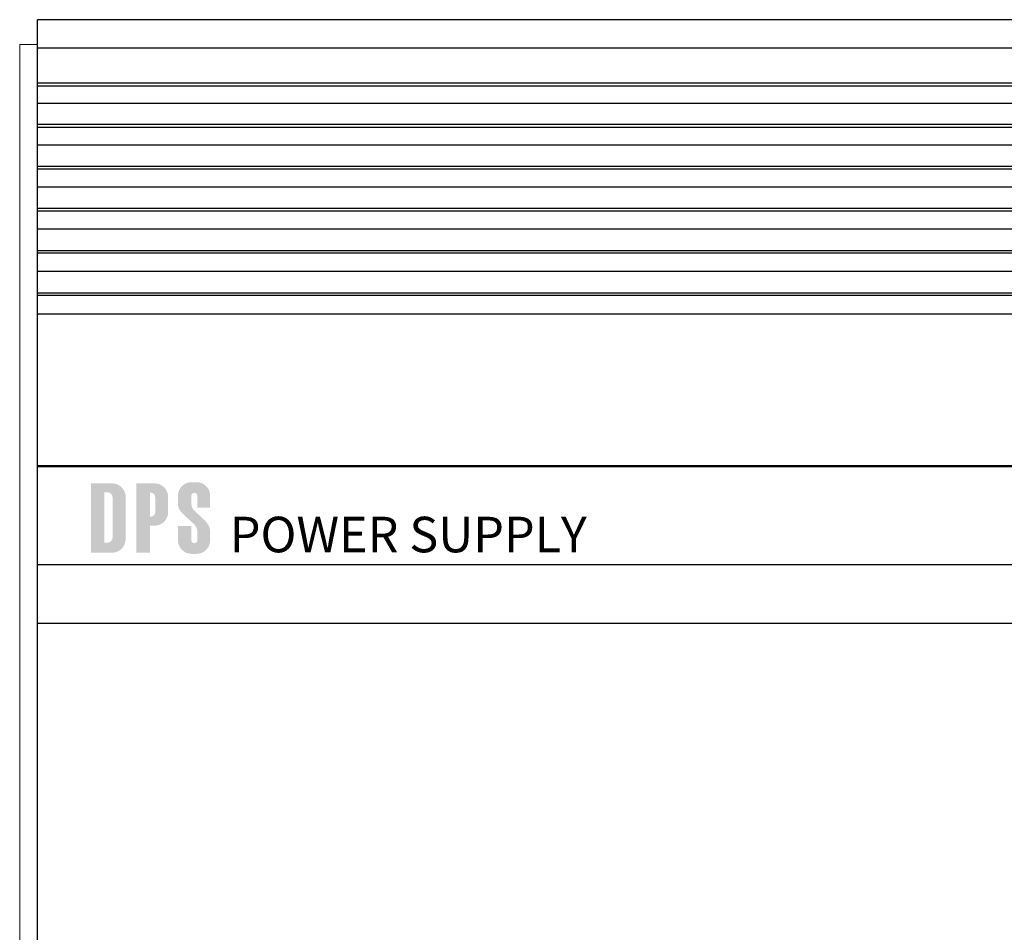
# Model space of a CAD drawing. Units: inches. Extents: x 2.3 to 33.4, y 20 to 40.1.
# Drawn here: x 9.9 to 12.6, y 29.2 to 31.7 of the extents above; entities that cross this region are included whole.
import ezdxf
from ezdxf.enums import TextEntityAlignment as Align

# ---------------------------------------------------------------- set-up
doc = ezdxf.new("R2010")
doc.units = ezdxf.units.IN
doc.header["$MEASUREMENT"] = 0
doc.layers.get('0').update_dxf_attribs({"linetype": 'CONTINUOUS'})
doc.layers.add('Label', color=30, linetype='CONTINUOUS')
doc.layers.add('Part', color=1, linetype='CONTINUOUS')
doc.styles.add('arial', font='arial_0.ttf')

# ---------------------------------------------------------------- blocks, each defined once
blk = doc.blocks.new('24PTD')
h = blk.add_hatch(color=256)
edge = h.paths.add_edge_path(flags=16)
edge.add_line((0.0373911390709374, 0.169786799837023), (0.0457411390709375, 0.169786799837023))
edge.add_arc((0.0457411390709375, 0.1550907998370232), 0.014696, 0, 90, ccw=False)
edge.add_line((0.0604371390709382, 0.1550907998370232), (0.0604371390709382, 0.0428667998370229))
edge.add_arc((0.0457411390709375, 0.0428667998370229), 0.014696, -90, 0, ccw=False)
edge.add_line((0.0457411390709375, 0.0281707998370231), (0.0373911390709374, 0.0281707998370231))
edge.add_line((0.0373911390709374, 0.0281707998370231), (0.0373911390709374, 0.169786799837023))
edge = h.paths.add_edge_path()
edge.add_line((-0.0003508609290623, 0.1948367998370233), (0.0580991390709382, 0.1948367998370233))
edge.add_arc((0.0591337368460376, 0.1568175507654237), 0.0380333234483208, 7.483140658268496, 91.55877514089349, ccw=False)
edge.add_line((0.0968431390709377, 0.161770799837023), (0.0968431390709377, 0.0361867998370231))
edge.add_arc((0.0594533837633371, 0.0375032036859282), 0.0374129218460108, 267.9255974777637, 357.9835855444613, ccw=False)
edge.add_line((0.0580991390709365, 0.0001147998370232), (-0.0003508609290641, 0.0001147998370232))
edge.add_line((-0.0003508609290623, 0.0001147998370232), (-0.0003508609290623, 0.1948367998370233))
blk = doc.blocks.new('24PTP')
h = blk.add_hatch(color=256)
edge = h.paths.add_edge_path(flags=16)
edge.add_line((0.037427141443116, 0.1684507998370228), (0.0407671414431157, 0.1684507998370228))
edge.add_arc((0.0407671414431166, 0.1567607998370235), 0.0116900000000001, 0, 90, ccw=False)
edge.add_line((0.0524571414431163, 0.1567607998370235), (0.0524571414431163, 0.1133407998370233))
edge.add_arc((0.0407671414431166, 0.1133407998370233), 0.0116900000000001, -90, 0, ccw=False)
edge.add_line((0.0407671414431166, 0.1016507998370231), (0.037427141443116, 0.1016507998370231))
edge.add_line((0.037427141443116, 0.1016507998370231), (0.037427141443116, 0.1684507998370228))
edge = h.paths.add_edge_path()
edge.add_line((-0.0003148585568837, 0.1948367998370233), (0.0507871414431165, 0.1948367998370233))
edge.add_arc((0.0507871414431165, 0.1567607998370235), 0.0380760000000003, 0, 90, ccw=False)
edge.add_line((0.0888631414431167, 0.1567607998370235), (0.0888631414431167, 0.1140087998370234))
edge.add_arc((0.0507871414431165, 0.1140087998370234), 0.0380760000000003, -90, 0, ccw=False)
edge.add_line((0.0507871414431165, 0.0759327998370232), (0.037427141443116, 0.0759327998370232))
edge.add_line((0.037427141443116, 0.0759327998370232), (0.037427141443116, 0.0001147998370232))
edge.add_line((0.037427141443116, 0.0001147998370232), (-0.0003148585568837, 0.0001147998370232))
edge.add_line((-0.0003148585568837, 0.0001147998370232), (-0.0003148585568837, 0.1948367998370233))
blk = doc.blocks.new('24PTS')
h = blk.add_hatch(color=256)
edge = h.paths.add_edge_path()
edge.add_line((0.0377677752877874, 0.198176799837023), (0.0521297752877876, 0.198176799837023))
edge.add_arc((0.0521297752877876, 0.1601007998370232), 0.038076, 0, 90, ccw=False)
edge.add_line((0.090205775287787, 0.1601007998370232), (0.090205775287787, 0.1270347998370234))
edge.add_line((0.090205775287787, 0.1270347998370234), (0.0541337752877871, 0.1270347998370234))
edge.add_line((0.054133775287788, 0.1270347998370234), (0.054133775287788, 0.1601007998370232))
edge.add_arc((0.0457837752877879, 0.1601007998370232), 0.00835, 0, 180)
edge.add_line((0.0374337752877878, 0.1601007998370232), (0.0374337752877878, 0.1370547998370233))
edge.add_spline(control_points=[(0.0374337752877878, 0.1370547998370233), (0.0376326811009244, 0.1355858410980786), (0.0380724547189928, 0.1323380260180169), (0.0389184456444092, 0.1277399335850244), (0.0414699357039909, 0.1233184770704416), (0.0435527596905177, 0.1208244529924043), (0.0447817752877882, 0.1193527998370234)], knot_values=[0, 0, 0, 0, 0.0133427124419419, 0.0295002586042718, 0.0414622872250664, 0.0586810448935779, 0.0586810448935779, 0.0586810448935779, 0.0586810448935779], degree=3, periodic=0)
edge.add_line((0.0447817752877882, 0.1193527998370234), (0.0771797752877888, 0.0889587998370232))
edge.add_spline(control_points=[(0.0771797752877879, 0.0889587998370232), (0.0786613470254771, 0.0870170529572416), (0.0819900024722618, 0.0826545194644357), (0.0864145855751026, 0.075724749788515), (0.0894172567777094, 0.0681584325127225), (0.0899587277715881, 0.0631760324981214), (0.0902057752877879, 0.0609027998370233)], knot_values=[0, 0, 0, 0, 0.0219354048780333, 0.049282395895714, 0.0736784821290244, 0.094148970951662, 0.094148970951662, 0.094148970951662, 0.094148970951662], degree=3, periodic=0)
edge.add_line((0.0902057752877879, 0.0609027998370233), (0.090205775287787, 0.0348507998370233))
edge.add_arc((0.0521297752877876, 0.0348507998370233), 0.038076, -90, 0, ccw=False)
edge.add_line((0.0521297752877876, -0.0032252001629769), (0.0377677752877874, -0.0032252001629769))
edge.add_arc((0.0380064629639421, 0.035089487513178), 0.0383154311410951, 180.3569289060041, 269.64307109399635, ccw=False)
edge.add_line((-0.0003082247122119, 0.0348507998370233), (-0.0003082247122119, 0.074596799837023))
edge.add_line((-0.0003082247122119, 0.074596799837023), (0.0374337752877878, 0.074596799837023))
edge.add_line((0.0374337752877878, 0.074596799837023), (0.0374337752877878, 0.0348507998370233))
edge.add_arc((0.0457837752877879, 0.0348507998370233), 0.00835, 180, 360)
edge.add_line((0.054133775287788, 0.0348507998370233), (0.054133775287788, 0.0609027998370229))
edge.add_spline(control_points=[(0.054133775287788, 0.0609027998370229), (0.0538919146909187, 0.062638078042971), (0.0533672571544086, 0.0664023405994954), (0.0513737236453906, 0.0716491815298968), (0.0481696908715073, 0.0760198403858827), (0.0461119735671947, 0.0786617687204871), (0.0451157752877878, 0.079940799837023)], knot_values=[0, 0, 0, 0, 0.0157205342570781, 0.0341018623236663, 0.0496294301547336, 0.0642015065789558, 0.0642015065789558, 0.0642015065789558, 0.0642015065789558], degree=3, periodic=0)
edge.add_line((0.0451157752877878, 0.079940799837023), (0.0120497752877871, 0.1106687998370233))
edge.add_spline(control_points=[(0.0120497752877871, 0.1106687998370233), (0.0104903890060211, 0.1124443831456485), (0.0072304875617029, 0.1161562450877325), (0.0034281091206694, 0.1221926466007304), (0.0002243758482674, 0.1291681980278718), (-0.0001163624492122, 0.134213756505944), (-0.0003082247122119, 0.1370547998370233)], knot_values=[0, 0, 0, 0, 0.0211908782454816, 0.0442995910677044, 0.0639575050223183, 0.0892914136688042, 0.0892914136688042, 0.0892914136688042, 0.0892914136688042], degree=3, periodic=0)
edge.add_line((-0.0003082247122119, 0.1370547998370233), (-0.0003082247122119, 0.1601007998370232))
edge.add_arc((0.0377677752877874, 0.1601007998370232), 0.038076, 90, 180, ccw=False)

msp = doc.modelspace()

# ---------------------------------------------------------------- linework, layer by layer
at = {"layer": 'Part'}
for p, q in [((9.921717661833718, 27.215846464707), (9.921717661833718, 31.719179798007)), ((15.32171766183371, 31.719179798007), (9.921717661833718, 31.719179798007)), ((15.32171766183371, 31.639179798007), (9.921717661833718, 31.639179798007)), ((15.32171766183371, 31.54111874503832), (9.921717661833718, 31.54111874503832)), ((15.32171766183371, 31.532366389307), (9.921717661833718, 31.532366389307)), ((15.32171766183371, 31.48374045967363), (9.921717661833718, 31.48374045967363)), ((15.32171766183371, 31.42412808670882), (9.921717661833718, 31.42412808670882)), ((15.32171766183371, 31.415876685607), (9.921717661833718, 31.415876685607)), ((15.32171766183371, 31.36645238491871), (9.921717661833718, 31.36645238491871)), ((15.32171766183371, 31.30654091677321), (9.921717661833718, 31.30654091677321)), ((15.32171766183371, 31.298792983807), (9.921717661833718, 31.298792983807)), ((15.32171766183371, 31.248585367207), (9.921717661833718, 31.248585367207)), ((15.32171766183371, 31.18839305350701), (9.921717661833718, 31.18839305350701)), ((15.32171766183371, 31.18115094880699), (9.921717661833718, 31.18115094880701)), ((15.32171766183371, 31.13017530991961), (9.921717661833718, 31.13017530991961)), ((15.32171766183371, 31.069720485807), (9.921717661833718, 31.069720485807)), ((15.32171766183371, 31.062986415407), (9.921717661833718, 31.062986415407)), ((15.32171766183371, 31.01125828196137), (9.921717661833718, 31.01125828196137)), ((15.32171766183371, 30.95055936264393), (9.921717661833718, 30.95055936264393)), ((15.32171766183371, 30.94433537770699), (9.921717661833718, 30.94433537770699)), ((15.32171766183371, 30.89187050660699), (9.921717661833718, 30.89187050660699)), ((15.32171766183371, 30.46502535876244), (9.921717661833718, 30.46502535876244)), ((15.32171766183371, 30.462567037007), (9.921717661833718, 30.462567037007)), ((15.32171766183371, 30.18714857990699), (9.921717661833718, 30.18714857990699)), ((15.32171766183371, 30.02167987705368), (9.921717661833718, 30.02167987705368))]:
    msp.add_line(p, q, dxfattribs=at)
at = {"layer": 'Part', "lineweight": 13}
msp.add_lwpolyline([(9.871717661833713, 27.249146464707), (9.921717661833718, 27.249146464707), (9.921717661833718, 31.649179798007), (9.871717661833713, 31.649179798007)], close=True, dxfattribs=at)

# ---------------------------------------------------------------- block references
at = {"layer": 'Label'}
for name, p in [('24PTD', (10.07248737975896, 30.22091913594028)), ('24PTP', (10.20022973064658, 30.22091913594028)), ('24PTS', (10.31695222879169, 30.22091913594028))]:
    msp.add_blockref(name, p, dxfattribs=at)

# ---------------------------------------------------------------- texts
at = {"layer": 'Label', "style": 'arial'}
msp.add_text('POWER SUPPLY', height=0.1, dxfattribs=at).set_placement((10.46238406531608, 30.19072341405097), align=Align.BOTTOM_LEFT)

doc.saveas('drawing.dxf')
